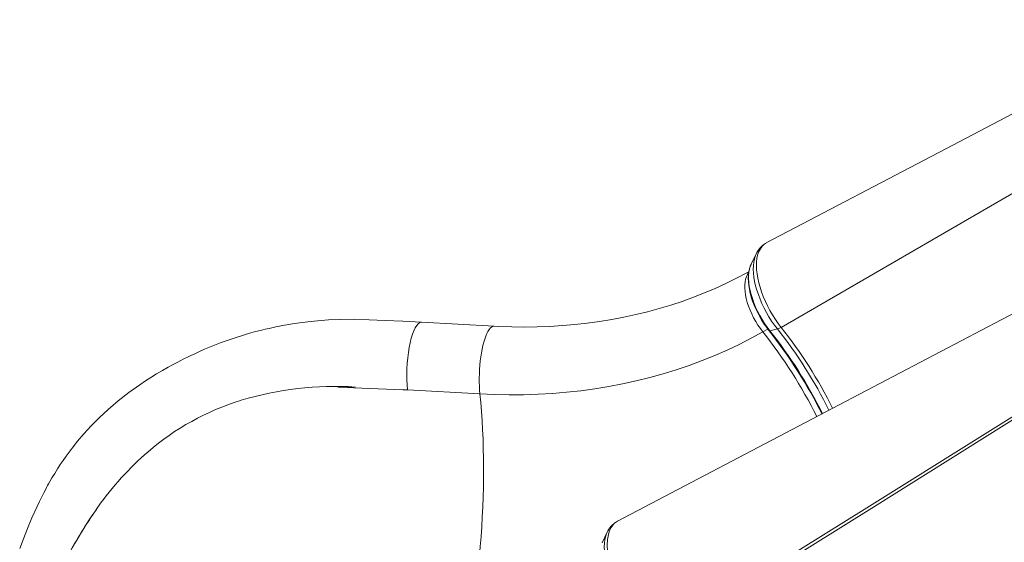
# Model space of a CAD drawing. Units: millimetres. Extents: x -6775 to 17576, y 1021 to 9340.
# Drawn here: x 13307 to 14179, y 2606 to 3068 of the extents above; entities that cross this region are included whole.
import ezdxf

# ---------------------------------------------------------------- set-up
doc = ezdxf.new("R2010")
doc.units = ezdxf.units.MM

msp = doc.modelspace()

# ---------------------------------------------------------------- linework, layer by layer
at = {"color": 8, "linetype": 'Continuous', "lineweight": 15}
for p, q in [((13981.5, 2796.22), (14361.73, 3016.63)), ((13965.26, 2792.2), (13969.64, 2794.68))]:
    msp.add_line(p, q, dxfattribs=at)
at = {"color": 7, "linetype": 'Continuous', "lineweight": 15}
for p, q in [((13959.37, 2861.22), (13954.83, 2851.98)), ((13959.29, 2861.07), (13959.37, 2861.22)), ((13954.79, 2851.89), (13954.83, 2851.98)), ((13727.23, 2797.22), (13663.04, 2800.78)), ((13971.46, 2793.18), (13978.15, 2794.78)), ((13714.72, 2737.29), (13650.54, 2740.85)), ((13503.35, 2731.7), (13502.83, 2731.53)), ((13375.08, 2635.17), (13376.5, 2637.17)), ((13827.37, 2614.91), (13822.83, 2605.67))]:
    msp.add_line(p, q, dxfattribs=at)
at = {"color": 7, "linetype": 'Continuous', "lineweight": 15, "flags": 128}
for points in [[(14345, 3068.44), (14236.73, 3011.54), (14207.63, 2996.27), (14194.13, 2989.19), (14186.29, 2985.08), (14127.32, 2954.16), (13968.3, 2870.86)], [(13968.32, 2870.83), (13966.15, 2869.44), (13965, 2868.38), (13963.02, 2865.83), (13961.44, 2862.64), (13960.61, 2860.07), (13960.02, 2857.24), (13959.65, 2854.09), (13959.54, 2850.7), (13959.69, 2847.23), (13960.08, 2843.58), (13960.72, 2839.68), (13961.63, 2835.67), (13962.73, 2831.68), (13964.05, 2827.62), (13965.65, 2823.43), (13967.46, 2819.23), (13969.39, 2815.18), (13971.51, 2811.18), (13973.86, 2807.16), (13976.35, 2803.25), (13978.86, 2799.67), (13981.5, 2796.22), (13981.5, 2796.22)], [(13954.8, 2851.86), (13954.1, 2850.3), (13953.32, 2847.91), (13952.77, 2845.29), (13952.44, 2842.48), (13952.33, 2839.5), (13952.45, 2836.37), (13952.78, 2833.14), (13953.33, 2829.8), (13954.09, 2826.4), (13955.04, 2822.94), (13956.19, 2819.45), (13957.51, 2815.95), (13959.01, 2812.46), (13960.67, 2809.01), (13962.47, 2805.61), (13964.42, 2802.28), (13966.5, 2799.05), (13968.68, 2795.94), (13970.73, 2793.26)], [(13952.8, 2845.45), (13950.94, 2844.41), (13941.84, 2839.6), (13932.56, 2835.03), (13923.12, 2830.7), (13913.5, 2826.62), (13903.73, 2822.79), (13893.81, 2819.22), (13883.74, 2815.89), (13873.54, 2812.82), (13863.2, 2810.02), (13852.74, 2807.47), (13842.16, 2805.18), (13831.47, 2803.16), (13820.68, 2801.4), (13809.79, 2799.91), (13798.82, 2798.69), (13787.76, 2797.73), (13776.63, 2797.05), (13765.44, 2796.63), (13754.19, 2796.48), (13742.89, 2796.61), (13731.55, 2797), (13727.23, 2797.22)], [(14212.99, 2822.15), (14032.85, 2727.65), (13836.47, 2624.65)], [(13663.01, 2800.79), (13646.42, 2801.57), (13630.95, 2802.29), (13616.58, 2802.92), (13603.36, 2803.31), (13591.35, 2803.22), (13580.55, 2802.76), (13570.91, 2802.05), (13562.42, 2801.19), (13555.08, 2800.26), (13548.88, 2799.35), (13543.79, 2798.5), (13539.73, 2797.77), (13537.35, 2797.31), (13535.55, 2796.95), (13534.02, 2796.64), (13531.55, 2796.12), (13528.03, 2795.34), (13524.52, 2794.53), (13520.38, 2793.51), (13516.12, 2792.41), (13511.96, 2791.27), (13507.9, 2790.1), (13496.37, 2786.46), (13485.75, 2782.7), (13475.4, 2778.63), (13470.98, 2776.78), (13466.57, 2774.85), (13462.25, 2772.89), (13458.81, 2771.28), (13456.41, 2770.13), (13455.2, 2769.54), (13453.85, 2768.88), (13452.07, 2767.99), (13449.87, 2766.88), (13447.23, 2765.53), (13443.26, 2763.43), (13438.6, 2760.89), (13433.53, 2758.01), (13428.48, 2755.03), (13423.46, 2751.95), (13418.49, 2748.76), (13413.57, 2745.46), (13403.93, 2738.57), (13394.54, 2731.23), (13385.63, 2723.61), (13377.61, 2716.15), (13370.46, 2708.92), (13364.12, 2702), (13358.52, 2695.46), (13353.58, 2689.26), (13350.91, 2685.75), (13348.28, 2682.15), (13345.69, 2678.47), (13343.14, 2674.71), (13340.64, 2670.87), (13338.19, 2666.95), (13335.82, 2663.01), (13333.88, 2659.67), (13332.74, 2657.64), (13331.9, 2656.13), (13331.09, 2654.64), (13329.93, 2652.5), (13328.46, 2649.69), (13326.68, 2646.2), (13324.61, 2642.02), (13322.29, 2637.14), (13318.01, 2627.63), (13314.06, 2618.24), (13310.48, 2609.22), (13307.22, 2600.61)], [(13650.54, 2740.85), (13650.18, 2745.22), (13649.98, 2749.82), (13649.94, 2754.59), (13650.07, 2759.45), (13650.35, 2764.33), (13650.8, 2769.16), (13651.39, 2773.87), (13652.12, 2778.38), (13652.99, 2782.63), (13653.97, 2786.55), (13655.05, 2790.09), (13656.22, 2793.19), (13657.46, 2795.81), (13658.75, 2797.9), (13660.07, 2799.45), (13661.4, 2800.41), (13662.72, 2800.78), (13663, 2800.73)], [(13965.26, 2792.2), (13954.91, 2786.54), (13944.34, 2781.16), (13933.58, 2776.08), (13922.61, 2771.28), (13911.46, 2766.79), (13900.13, 2762.59), (13888.62, 2758.7), (13876.96, 2755.11), (13865.14, 2751.83), (13853.18, 2748.87), (13841.08, 2746.22), (13828.86, 2743.88), (13816.52, 2741.86), (13804.07, 2740.16), (13791.53, 2738.79), (13778.89, 2737.73), (13766.18, 2736.99), (13753.4, 2736.58), (13740.55, 2736.49), (13727.66, 2736.73), (13714.72, 2737.29)], [(13604.57, 2743.41), (13597.68, 2743.67), (13590.84, 2743.66), (13588.56, 2743.54), (13588.5, 2743.53), (13588.49, 2743.52), (13588.49, 2743.52), (13588.49, 2743.51), (13588.49, 2743.51), (13588.49, 2743.51), (13588.49, 2743.51), (13588.5, 2743.5), (13588.55, 2743.49), (13588.71, 2743.46), (13589.39, 2743.4), (13592.07, 2743.26), (13602.81, 2742.81), (13646.39, 2741.02), (13650.54, 2740.85)], [(13848.19, 2550.34), (13845.57, 2553.89), (13843.07, 2557.61), (13840.64, 2561.57), (13838.37, 2565.65), (13836.34, 2569.69), (13834.49, 2573.78), (13832.78, 2578.01), (13831.3, 2582.23), (13830.09, 2586.3), (13829.09, 2590.29), (13828.31, 2594.31), (13827.79, 2598.2), (13827.47, 2603.49), (13827.68, 2608.45), (13828.14, 2611.5), (13828.81, 2614.29), (13829.74, 2616.9), (13830.93, 2619.23), (13832.38, 2621.29), (13833.94, 2622.91), (13835.73, 2624.23), (13836.5, 2624.61)]]:
    msp.add_lwpolyline(points, dxfattribs=at)
at = {"color": 8, "linetype": 'Continuous', "lineweight": 15, "flags": 128}
for points in [[(13978.15, 2794.78), (13975.55, 2798.2), (13973.05, 2801.78), (13970.68, 2805.49), (13968.45, 2809.32), (13966.39, 2813.22), (13964.49, 2817.18), (13962.78, 2821.17), (13961.26, 2825.16), (13959.96, 2829.12), (13958.87, 2833.03), (13958, 2836.85), (13957.37, 2840.57), (13956.97, 2844.16), (13956.8, 2847.58), (13956.88, 2850.83), (13957.19, 2853.87), (13957.74, 2856.68), (13958.53, 2859.25), (13959.29, 2861.07)], [(13971.46, 2793.18), (13969.02, 2796.38), (13966.7, 2799.73), (13964.51, 2803.21), (13962.45, 2806.8), (13960.56, 2810.46), (13958.84, 2814.17), (13957.3, 2817.9), (13955.97, 2821.62), (13954.84, 2825.3), (13953.94, 2828.92), (13953.25, 2832.44), (13952.8, 2835.83), (13952.58, 2839.08), (13952.59, 2842.16), (13952.84, 2845.04), (13953.33, 2847.69), (13954.04, 2850.12), (13954.79, 2851.89)], [(13952.56, 2844.43), (13951.54, 2842.91), (13950.63, 2841), (13949.94, 2838.83), (13949.48, 2836.42), (13949.24, 2833.79), (13949.24, 2830.97), (13949.46, 2827.98), (13949.92, 2824.85), (13950.6, 2821.61), (13951.5, 2818.28), (13952.62, 2814.9), (13953.93, 2811.49), (13955.43, 2808.09), (13957.11, 2804.72), (13958.95, 2801.42), (13960.93, 2798.22), (13963.05, 2795.13), (13965.26, 2792.2)], [(13727.23, 2797.22), (13726.9, 2797.22), (13725.88, 2796.98), (13724.85, 2796.39), (13723.83, 2795.45), (13722.81, 2794.17), (13721.81, 2792.56), (13720.85, 2790.63), (13719.91, 2788.41), (13719.03, 2785.9), (13718.2, 2783.15), (13717.43, 2780.16), (13716.72, 2776.97), (13716.09, 2773.6), (13715.54, 2770.09), (13715.08, 2766.46), (13714.7, 2762.75), (13714.42, 2758.99), (13714.23, 2755.22), (13714.13, 2751.46), (13714.14, 2747.76), (13714.24, 2744.14), (13714.43, 2740.64), (13714.72, 2737.29)], [(13970.73, 2793.26), (13970.92, 2793.15), (13971.46, 2793.18)], [(13884.95, 2529.13), (13939.86, 2563.39), (14057.32, 2636.65), (14157.25, 2698.94), (14225.03, 2741.16), (14254.01, 2759.22)], [(14256.13, 2757.68), (14194.09, 2718.95), (14064.03, 2637.74), (13887.48, 2527.52)], [(13714.72, 2737.29), (13715.46, 2729.62), (13716.1, 2721.79), (13716.65, 2713.8), (13717.1, 2705.67), (13717.46, 2697.42), (13717.72, 2689.06), (13717.89, 2680.6), (13717.95, 2672.05), (13717.92, 2663.43), (13717.8, 2654.76), (13717.57, 2646.04), (13717.25, 2637.3), (13716.83, 2628.55), (13716.32, 2619.79), (13715.71, 2611.06), (13715.01, 2602.35), (13714.22, 2593.69), (13713.34, 2585.1), (13712.36, 2576.57), (13711.3, 2568.13), (13710.15, 2559.8), (13710, 2558.78)], [(13827.35, 2614.88), (13826.74, 2613.5), (13825.91, 2610.99), (13825.3, 2608.23), (13824.93, 2605.24), (13824.8, 2602.05), (13824.91, 2598.66), (13825.25, 2595.11), (13825.84, 2591.42), (13826.65, 2587.62), (13827.68, 2583.73), (13828.94, 2579.77), (13830.41, 2575.79), (13832.07, 2571.8), (13833.93, 2567.83), (13835.96, 2563.91), (13838.15, 2560.07), (13840.49, 2556.33), (13842.96, 2552.71), (13845.54, 2549.26)]]:
    msp.add_lwpolyline(points, dxfattribs=at)
at = {"color": 7, "linetype": 'Continuous', "lineweight": 15}
for centre, radius, start, end in [((13978.02, 2852.85), 20.42, 120.93754, 156.51737), ((13641.44, 2532.12), 420.27, 26.49889, 38.4166), ((13974.41, 2808.18), 13.91, 285.63027, 300.67488), ((13665.7, 2545.44), 403.26, 26.37448, 38.45354), ((13586.41, 2457.08), 286.9, 86.37138, 106.82771), ((13571.93, 2509.81), 232.24, 107.30882, 130.58425), ((13599.99, 2479.55), 273.48, 130.92388, 144.80547), ((13736.66, 2385.49), 439.41, 145.37301, 153.78045), ((13695.66, 2411.08), 391.13, 145.04525, 152.1887), ((13845.79, 2606.76), 20.12, 121.20502, 156.26797)]:
    msp.add_arc(centre, radius, start, end, dxfattribs=at)
at = {"color": 8, "linetype": 'Continuous', "lineweight": 15}
for centre, radius, start, end in [((13624.49, 2522.24), 434.75, 26.65186, 38.38669), ((13642.91, 2532.74), 419.25, 26.51169, 38.40369), ((13659.15, 2541.93), 407.06, 26.39551, 38.40231)]:
    msp.add_arc(centre, radius, start, end, dxfattribs=at)

doc.saveas('drawing.dxf')
